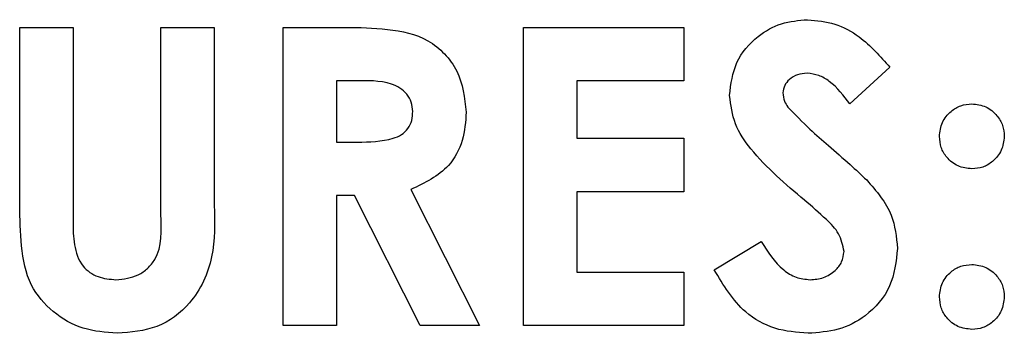
# Model space of a CAD drawing. Units: inches. Extents: x 4 to 301, y -220 to 193.
# Drawn here: x 126 to 126, y -152 to -152 of the extents above; entities that cross this region are included whole.
import ezdxf

# ---------------------------------------------------------------- set-up
doc = ezdxf.new("R2010")
doc.units = ezdxf.units.IN
doc.header["$MEASUREMENT"] = 0

msp = doc.modelspace()

# ---------------------------------------------------------------- linework, layer by layer
at = {"color": 7, "linetype": 'Continuous', "lineweight": 25, "ltscale": 18}
for p, q in [((125.87748, -151.77754), (125.91113, -151.77754)), ((125.87748, -151.8894), (125.87748, -151.77754)), ((125.91113, -151.77754), (125.91113, -151.89954)), ((125.96642, -151.89507), (125.96642, -151.77754)), ((125.96642, -151.77754), (126.00008, -151.77754)), ((126.00008, -151.77754), (126.00008, -151.8894)), ((126.04335, -151.77754), (126.08256, -151.77754)), ((126.04335, -151.96504), (126.04335, -151.77754)), ((126.19479, -151.77754), (126.29575, -151.77754)), ((126.19479, -151.96504), (126.19479, -151.77754)), ((126.29575, -151.77754), (126.29575, -151.8112)), ((126.42556, -151.8026), (126.40039, -151.82562)), ((126.08845, -151.8112), (126.077, -151.8112)), ((126.077, -151.8112), (126.077, -151.84966)), ((126.29575, -151.8112), (126.22844, -151.8112)), ((126.22844, -151.8112), (126.22844, -151.84725)), ((126.22844, -151.84725), (126.29575, -151.84725)), ((126.29575, -151.84725), (126.29575, -151.88091)), ((126.077, -151.84966), (126.09011, -151.84966)), ((126.08842, -151.88331), (126.077, -151.88331)), ((126.077, -151.88331), (126.077, -151.96504)), ((126.12973, -151.96504), (126.08842, -151.88331)), ((126.12387, -151.87948), (126.16714, -151.96504)), ((126.12387, -151.87948), (126.12388, -151.87948)), ((126.12388, -151.87948), (126.16714, -151.96504)), ((126.29575, -151.88091), (126.22844, -151.88091)), ((126.22844, -151.88091), (126.22844, -151.93139)), ((126.31498, -151.92992), (126.34458, -151.91216)), ((126.22844, -151.93139), (126.29575, -151.93139)), ((126.29575, -151.93139), (126.29575, -151.96504)), ((126.077, -151.96504), (126.04335, -151.96504)), ((126.16714, -151.96504), (126.12973, -151.96504)), ((126.29575, -151.96504), (126.19479, -151.96504))]:
    msp.add_line(p, q, dxfattribs=at)
for points, knots in [([(126.3246, -151.82029), (126.32549, -151.81315), (126.32727, -151.79885), (126.34087, -151.78336), (126.35695, -151.77404), (126.36818, -151.77317), (126.3738, -151.77274)], [0, 0, 0, 0, 0.2793786, 0.5591399, 0.7794459, 1, 1, 1, 1]), ([(126.3738, -151.77274), (126.37959, -151.77327), (126.39116, -151.77434), (126.40967, -151.78459), (126.41953, -151.79576), (126.42556, -151.8026)], [0, 0, 0, 0, 0.279848, 0.559626, 1, 1, 1, 1]), ([(126.3738, -151.77274), (126.37959, -151.77327), (126.39116, -151.77434), (126.40967, -151.78459), (126.41953, -151.79576), (126.42556, -151.8026)], [0, 0, 0, 0, 0.279848, 0.559626, 1, 1, 1, 1]), ([(126.08256, -151.77754), (126.0914, -151.77766), (126.10904, -151.77791), (126.13152, -151.78256), (126.14549, -151.79383), (126.15615, -151.80839), (126.1577, -151.82185), (126.15873, -151.8308)], [0, 0, 0, 0, 0.251179, 0.500644, 0.625881, 0.751183, 1, 1, 1, 1]), ([(126.08256, -151.77754), (126.0914, -151.77766), (126.10904, -151.77791), (126.13152, -151.78256), (126.14549, -151.79383), (126.15615, -151.80839), (126.1577, -151.82185), (126.15873, -151.8308)], [0, 0, 0, 0, 0.251179, 0.500644, 0.625881, 0.751183, 1, 1, 1, 1]), ([(126.37342, -151.80639), (126.37139, -151.80653), (126.36732, -151.8068), (126.36245, -151.80988), (126.35892, -151.81389), (126.35847, -151.81708), (126.35825, -151.81867)], [0, 0, 0, 0, 0.2803131, 0.5601386, 0.7805618, 1, 1, 1, 1]), ([(126.40039, -151.82562), (126.39648, -151.82048), (126.39103, -151.81332), (126.38099, -151.80729), (126.37594, -151.80669), (126.37342, -151.80639)], [0, 0, 0, 0, 0.559803, 0.780111, 1, 1, 1, 1]), ([(126.12508, -151.83035), (126.12491, -151.8284), (126.12457, -151.8245), (126.12148, -151.81936), (126.11707, -151.81546), (126.10626, -151.81074), (126.09637, -151.81099), (126.08845, -151.8112)], [0, 0, 0, 0, 0.1249346, 0.24979, 0.3748554, 0.5000191, 1, 1, 1, 1]), ([(126.37185, -151.88609), (126.35986, -151.87609), (126.34317, -151.86216), (126.32702, -151.83869), (126.3254, -151.82642), (126.3246, -151.82029)], [0, 0, 0, 0, 0.5608522, 0.7806999, 1, 1, 1, 1]), ([(126.35825, -151.81867), (126.35845, -151.82049), (126.3588, -151.82373), (126.36058, -151.82645), (126.36137, -151.82765)], [0, 0, 0, 0, 0.5592238, 1, 1, 1, 1]), ([(126.36137, -151.82765), (126.36593, -151.83237), (126.37407, -151.8408), (126.38293, -151.84846), (126.38683, -151.85184)], [0, 0, 0, 0, 0.559791, 1, 1, 1, 1]), ([(126.36137, -151.82765), (126.36593, -151.83237), (126.37407, -151.8408), (126.38293, -151.84846), (126.38683, -151.85184)], [0, 0, 0, 0, 0.559791, 1, 1, 1, 1]), ([(126.45681, -151.84613), (126.45716, -151.84311), (126.45787, -151.83706), (126.46344, -151.8304), (126.47012, -151.82624), (126.47487, -151.82583), (126.47724, -151.82562)], [0, 0, 0, 0, 0.279596, 0.559282, 0.779583, 1, 1, 1, 1]), ([(126.47724, -151.82562), (126.48026, -151.82598), (126.4863, -151.82669), (126.49291, -151.83233), (126.49707, -151.83901), (126.49747, -151.84375), (126.49767, -151.84613)], [0, 0, 0, 0, 0.2794808, 0.5593402, 0.779613, 1, 1, 1, 1]), ([(126.09011, -151.84966), (126.09777, -151.84957), (126.10736, -151.84947), (126.11806, -151.84529), (126.12238, -151.84138), (126.12478, -151.83605), (126.12498, -151.83226), (126.12508, -151.83035)], [0, 0, 0, 0, 0.50017, 0.625288, 0.74998, 0.874849, 1, 1, 1, 1]), ([(126.15873, -151.8308), (126.15832, -151.83682), (126.15749, -151.84883), (126.14684, -151.86858), (126.13258, -151.87535), (126.12387, -151.87948)], [0, 0, 0, 0, 0.281094, 0.561317, 1, 1, 1, 1]), ([(126.15873, -151.8308), (126.15832, -151.83682), (126.15749, -151.84883), (126.14684, -151.86858), (126.13258, -151.87535), (126.12388, -151.87948)], [0, 0, 0, 0, 0.281099, 0.561326, 1, 1, 1, 1]), ([(126.47724, -151.86649), (126.47423, -151.86613), (126.46822, -151.8654), (126.46152, -151.85992), (126.45743, -151.85321), (126.45702, -151.84849), (126.45681, -151.84613)], [0, 0, 0, 0, 0.279642, 0.559436, 0.779676, 1, 1, 1, 1]), ([(126.49767, -151.84613), (126.4973, -151.84913), (126.49656, -151.85514), (126.49096, -151.86172), (126.48433, -151.86588), (126.4796, -151.86628), (126.47724, -151.86649)], [0, 0, 0, 0, 0.279469, 0.559298, 0.779597, 1, 1, 1, 1]), ([(126.38683, -151.85184), (126.39143, -151.85577), (126.39965, -151.8628), (126.40752, -151.87021), (126.41098, -151.87347)], [0, 0, 0, 0, 0.560006, 1, 1, 1, 1]), ([(126.38683, -151.85184), (126.39143, -151.85577), (126.39965, -151.8628), (126.40752, -151.87021), (126.41098, -151.87347)], [0, 0, 0, 0, 0.560006, 1, 1, 1, 1]), ([(126.41098, -151.87347), (126.41709, -151.88046), (126.428, -151.89292), (126.42964, -151.90928), (126.43037, -151.91648)], [0, 0, 0, 0, 0.560236, 1, 1, 1, 1]), ([(126.41098, -151.87347), (126.41709, -151.88046), (126.428, -151.89292), (126.42964, -151.90928), (126.43037, -151.91648)], [0, 0, 0, 0, 0.560236, 1, 1, 1, 1]), ([(125.93889, -151.96985), (125.93163, -151.9693), (125.91712, -151.9682), (125.89788, -151.95716), (125.88249, -151.93931), (125.87794, -151.9148), (125.87764, -151.89788), (125.87748, -151.8894)], [0, 0, 0, 0, 0.186744, 0.373196, 0.559356, 0.77914, 1, 1, 1, 1]), ([(126.00008, -151.8894), (126.00035, -151.90031), (126.00088, -151.922), (125.98789, -151.95051), (125.96462, -151.96783), (125.94748, -151.96918), (125.93889, -151.96985)], [0, 0, 0, 0, 0.28189, 0.559863, 0.779581, 1, 1, 1, 1]), ([(126.00008, -151.8894), (126.00035, -151.90031), (126.00088, -151.922), (125.98789, -151.95051), (125.96462, -151.96783), (125.94748, -151.96918), (125.93889, -151.96985)], [0, 0, 0, 0, 0.28189, 0.559863, 0.779581, 1, 1, 1, 1]), ([(126.39671, -151.91843), (126.39589, -151.91456), (126.39424, -151.90677), (126.38396, -151.8967), (126.37644, -151.89012), (126.37185, -151.88609)], [0, 0, 0, 0, 0.27775, 0.558345, 1, 1, 1, 1]), ([(125.93814, -151.9362), (125.94299, -151.93568), (125.95028, -151.93489), (125.95829, -151.9293), (125.96743, -151.91784), (125.96687, -151.90518), (125.96642, -151.89507)], [0, 0, 0, 0, 0.249648, 0.375339, 0.500822, 1, 1, 1, 1]), ([(125.91113, -151.89954), (125.91115, -151.90443), (125.91118, -151.91413), (125.91564, -151.92769), (125.92658, -151.93521), (125.93428, -151.93587), (125.93814, -151.9362)], [0, 0, 0, 0, 0.281884, 0.559796, 0.779433, 1, 1, 1, 1]), ([(126.34458, -151.91216), (126.34869, -151.91868), (126.35442, -151.92777), (126.36628, -151.93521), (126.3723, -151.93587), (126.3753, -151.9362)], [0, 0, 0, 0, 0.55941, 0.779876, 1, 1, 1, 1]), ([(126.43037, -151.91648), (126.42948, -151.92465), (126.4277, -151.94099), (126.41219, -151.95895), (126.39327, -151.96857), (126.38047, -151.96942), (126.37406, -151.96985)], [0, 0, 0, 0, 0.279637, 0.558959, 0.779225, 1, 1, 1, 1]), ([(126.43037, -151.91648), (126.42948, -151.92465), (126.4277, -151.94099), (126.41219, -151.95895), (126.39327, -151.96857), (126.38047, -151.96942), (126.37406, -151.96985)], [0, 0, 0, 0, 0.279637, 0.558959, 0.779225, 1, 1, 1, 1]), ([(126.3753, -151.9362), (126.3782, -151.93596), (126.38398, -151.93548), (126.39086, -151.93103), (126.3958, -151.92524), (126.39641, -151.9207), (126.39671, -151.91843)], [0, 0, 0, 0, 0.280352, 0.560175, 0.780419, 1, 1, 1, 1]), ([(126.45681, -151.94694), (126.45716, -151.94393), (126.45786, -151.9379), (126.46346, -151.93129), (126.47013, -151.92717), (126.47487, -151.92678), (126.47724, -151.92658)], [0, 0, 0, 0, 0.279593, 0.559128, 0.779467, 1, 1, 1, 1]), ([(126.47724, -151.92658), (126.48025, -151.92692), (126.48628, -151.92761), (126.49292, -151.93318), (126.49706, -151.93984), (126.49747, -151.94457), (126.49767, -151.94694)], [0, 0, 0, 0, 0.279551, 0.559441, 0.779688, 1, 1, 1, 1]), ([(126.37406, -151.96985), (126.36699, -151.9693), (126.35287, -151.9682), (126.33011, -151.95535), (126.32072, -151.93957), (126.31498, -151.92992)], [0, 0, 0, 0, 0.280462, 0.560413, 1, 1, 1, 1]), ([(126.47724, -151.96745), (126.47422, -151.96709), (126.46818, -151.96637), (126.46151, -151.96078), (126.45745, -151.95405), (126.45702, -151.94931), (126.45681, -151.94694)], [0, 0, 0, 0, 0.279571, 0.559413, 0.779688, 1, 1, 1, 1]), ([(126.49767, -151.94694), (126.49731, -151.94996), (126.4966, -151.956), (126.49102, -151.96264), (126.48436, -151.96684), (126.47961, -151.96724), (126.47724, -151.96745)], [0, 0, 0, 0, 0.279544, 0.55925, 0.779589, 1, 1, 1, 1])]:
    msp.add_open_spline(points, degree=3, knots=knots, dxfattribs=at)

doc.saveas('drawing.dxf')
